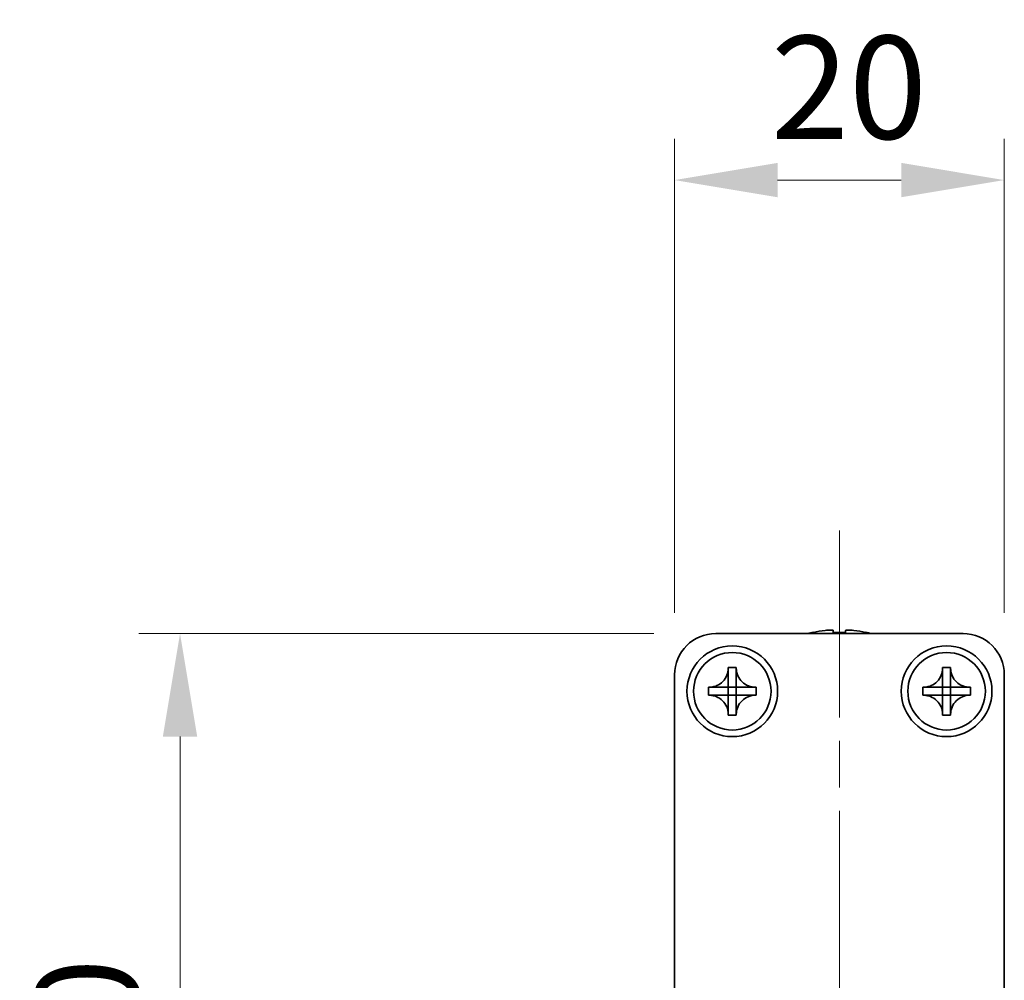
# Model space of a CAD drawing. Units: millimetres. Extents: x -50 to 7233, y -50 to 4576.
# Drawn here: x 1217 to 1277, y 3698 to 3756 of the extents above; entities that cross this region are included whole.
import ezdxf

# ---------------------------------------------------------------- set-up
doc = ezdxf.new("R2010")
doc.units = ezdxf.units.MM
doc.header["$LTSCALE"] = 2
doc.linetypes.add('CHAIN', pattern=[0.3543, 0.2362, -0.0295, 0.0591, -0.0295])
doc.layers.get('Defpoints').update_dxf_attribs({"lineweight": 25})
doc.layers.add('Centerline (ISO)', color=7, linetype='Continuous', lineweight=18, true_color=0x80ffff)
doc.layers.add('Dimension (ISO)', color=7, linetype='Continuous', lineweight=18)
doc.layers.add('Visible (ISO)', color=7, linetype='Continuous', lineweight=35)
doc.styles.add('Note Text (TK)', font='txt')
doc.dimstyles.new('Default - Method 1b (TK)', dxfattribs={"dimscale": 2, "dimtxt": 2.5, "dimasz": 2.5, "dimexe": 1, "dimexo": 1.5, "dimgap": 1, "dimtad": 1, "dimtoh": 1, "dimrnd": 1e-08, "dimdsep": 46, "dimtxsty": 'Note Text (TK)', "dimcen": 0.09, "dimdle": 5, "dimclrd": 100, "dimclre": 100, "dimclrt": 7, "dimadec": 1, "dimazin": 1, "dimtfac": 1, "dimtmove": 0, "dimatfit": 3, "dimfxl": 0, "dimtolj": 1, "dimlwd": -1, "dimlwe": -1, "dimarcsym": 0})

# ---------------------------------------------------------------- blocks, each defined once
blk = doc.blocks.new('*D244')
at = {"layer": 'Defpoints', "color": 0, "transparency": 16777216}
for p in [(1259.101, 3718.677), (1226.601, 3668.677), (1259.101, 3668.677)]:
    blk.add_point(p, dxfattribs=at)
at = {"layer": 'Dimension (ISO)', "color": 100, "transparency": 16777216}
for p, q in [((1255.351, 3718.677), (1224.101, 3718.677)), ((1226.601, 3712.427), (1226.601, 3674.927)), ((1255.351, 3668.677), (1224.101, 3668.677))]:
    blk.add_line(p, q, dxfattribs=at)
for points in [[(1225.56, 3712.427), (1227.643, 3712.427), (1226.601, 3718.677)], [(1225.56, 3674.927), (1227.643, 3674.927), (1226.601, 3668.677)]]:
    blk.add_solid(points, dxfattribs=at)
at = {"layer": 'Dimension (ISO)', "color": 7, "transparency": 16777216, "insert": (1220.976, 3689.522), "char_height": 6.25, "attachment_point": 4, "rotation": 90, "style": 'Note Text (TK)'}
blk.add_mtext('\\A1;50', dxfattribs=at)
blk = doc.blocks.new('*D245')
at = {"layer": 'Defpoints', "color": 0, "transparency": 16777216}
for p in [(1276.601, 3746.177), (1256.601, 3716.177), (1276.601, 3716.177)]:
    blk.add_point(p, dxfattribs=at)
at = {"layer": 'Dimension (ISO)', "color": 100, "transparency": 16777216}
for p, q in [((1256.601, 3719.927), (1256.601, 3748.677)), ((1276.601, 3719.927), (1276.601, 3748.677)), ((1262.851, 3746.177), (1270.351, 3746.177))]:
    blk.add_line(p, q, dxfattribs=at)
for points in [[(1262.851, 3747.219), (1262.851, 3745.136), (1256.601, 3746.177)], [(1270.351, 3747.219), (1270.351, 3745.136), (1276.601, 3746.177)]]:
    blk.add_solid(points, dxfattribs=at)
at = {"layer": 'Dimension (ISO)', "color": 7, "transparency": 16777216, "insert": (1262.446, 3751.802), "char_height": 6.25, "attachment_point": 4, "style": 'Note Text (TK)'}
blk.add_mtext('\\A1;20', dxfattribs=at)

msp = doc.modelspace()

# ---------------------------------------------------------------- linework, layer by layer
at = {"layer": 'Centerline (ISO)', "linetype": 'CHAIN', "ltscale": 23.990969}
msp.add_line((1266.6012, 3724.9272), (1266.6012, 3662.4272), dxfattribs=at)
at = {"layer": 'Visible (ISO)'}
for p, q in [((1259.1012, 3718.6772), (1274.1012, 3718.6772)), ((1265.0012, 3718.7522), (1265.0012, 3718.7425)), ((1266.2262, 3718.8658), (1266.2262, 3718.7425)), ((1266.9762, 3718.7425), (1266.9762, 3718.8658)), ((1268.2012, 3718.7425), (1268.2012, 3718.7522)), ((1256.6012, 3671.1772), (1256.6012, 3716.1772)), ((1259.8595, 3716.5789), (1259.8595, 3716.6272)), ((1259.8595, 3716.6272), (1260.3428, 3716.6272)), ((1260.3428, 3716.6272), (1260.3428, 3716.5789)), ((1260.3428, 3716.5789), (1260.3428, 3716.5718)), ((1272.8595, 3716.5789), (1272.8595, 3716.6272)), ((1272.8595, 3716.6272), (1273.3428, 3716.6272)), ((1273.3428, 3716.6272), (1273.3428, 3716.5789)), ((1273.3428, 3716.5789), (1273.3428, 3716.5718)), ((1276.6012, 3716.1772), (1276.6012, 3671.1772)), ((1259.8595, 3715.4199), (1259.8595, 3716.0775)), ((1260.3428, 3716.0775), (1260.3428, 3715.4199)), ((1272.8595, 3715.4199), (1272.8595, 3716.0775)), ((1273.3428, 3716.0775), (1273.3428, 3715.4199)), ((1258.6512, 3714.9356), (1258.6512, 3715.4189)), ((1258.6512, 3715.4189), (1258.6995, 3715.4189)), ((1258.6995, 3715.4189), (1258.7066, 3715.4189)), ((1259.2009, 3715.4189), (1259.8585, 3715.4189)), ((1259.8592, 3715.4192), (1259.8595, 3715.4189)), ((1259.8595, 3715.4189), (1260.3428, 3715.4189)), ((1259.8595, 3714.9356), (1259.8595, 3715.4189)), ((1260.3431, 3715.4192), (1260.3428, 3715.4189)), ((1260.3428, 3715.4189), (1260.3428, 3714.9356)), ((1260.3438, 3715.4189), (1261.0014, 3715.4189)), ((1261.5028, 3715.4189), (1261.5512, 3715.4189)), ((1261.5512, 3715.4189), (1261.5512, 3714.9356)), ((1271.6512, 3714.9356), (1271.6512, 3715.4189)), ((1271.6512, 3715.4189), (1271.6995, 3715.4189)), ((1271.6995, 3715.4189), (1271.7066, 3715.4189)), ((1272.2009, 3715.4189), (1272.8585, 3715.4189)), ((1272.8592, 3715.4192), (1272.8595, 3715.4189)), ((1272.8595, 3715.4189), (1273.3428, 3715.4189)), ((1272.8595, 3714.9356), (1272.8595, 3715.4189)), ((1273.3431, 3715.4192), (1273.3428, 3715.4189)), ((1273.3428, 3715.4189), (1273.3428, 3714.9356)), ((1273.3438, 3715.4189), (1274.0014, 3715.4189)), ((1274.5028, 3715.4189), (1274.5512, 3715.4189)), ((1274.5512, 3715.4189), (1274.5512, 3714.9356)), ((1258.6995, 3714.9356), (1258.6512, 3714.9356)), ((1258.7066, 3714.9356), (1258.6995, 3714.9356)), ((1259.8585, 3714.9356), (1259.2009, 3714.9356)), ((1259.8592, 3714.9353), (1259.8595, 3714.9356)), ((1260.3428, 3714.9356), (1259.8595, 3714.9356)), ((1259.8595, 3714.277), (1259.8595, 3714.9346)), ((1260.3431, 3714.9353), (1260.3428, 3714.9356)), ((1260.3428, 3714.9346), (1260.3428, 3714.277)), ((1261.0014, 3714.9356), (1260.3438, 3714.9356)), ((1261.5028, 3714.9356), (1261.4957, 3714.9356)), ((1261.5512, 3714.9356), (1261.5028, 3714.9356)), ((1271.6995, 3714.9356), (1271.6512, 3714.9356)), ((1271.7066, 3714.9356), (1271.6995, 3714.9356)), ((1272.8585, 3714.9356), (1272.2009, 3714.9356)), ((1272.8592, 3714.9353), (1272.8595, 3714.9356)), ((1273.3428, 3714.9356), (1272.8595, 3714.9356)), ((1272.8595, 3714.277), (1272.8595, 3714.9346)), ((1273.3431, 3714.9353), (1273.3428, 3714.9356)), ((1273.3428, 3714.9346), (1273.3428, 3714.277)), ((1274.0014, 3714.9356), (1273.3438, 3714.9356)), ((1274.5028, 3714.9356), (1274.4957, 3714.9356)), ((1274.5512, 3714.9356), (1274.5028, 3714.9356)), ((1259.8595, 3713.7756), (1259.8595, 3713.7827)), ((1272.8595, 3713.7756), (1272.8595, 3713.7827)), ((1259.8595, 3713.7272), (1259.8595, 3713.7756)), ((1260.3428, 3713.7272), (1259.8595, 3713.7272)), ((1260.3428, 3713.7756), (1260.3428, 3713.7272)), ((1272.8595, 3713.7272), (1272.8595, 3713.7756)), ((1273.3428, 3713.7272), (1272.8595, 3713.7272)), ((1273.3428, 3713.7756), (1273.3428, 3713.7272))]:
    msp.add_line(p, q, dxfattribs=at)
for centre, radius in [((1260.1012, 3715.1772), 2.75), ((1260.1012, 3715.1772), 2.35), ((1273.1012, 3715.1772), 2.75), ((1273.1012, 3715.1772), 2.35)]:
    msp.add_circle(centre, radius, dxfattribs=at)
for centre, radius, start, end in [((1259.1012, 3716.1772), 2.5, 90, 180), ((1266.6012, 3711.525), 7.4023, 102.482994, 104.933274), ((1266.6012, 3711.525), 7.3928, 96.7974, 102.499303), ((1266.6012, 3711.525), 7.2273, 87.025775, 92.974225), ((1266.6012, 3711.525), 7.3928, 77.500697, 83.2026), ((1266.6012, 3711.525), 7.4023, 75.066726, 77.517006), ((1274.1012, 3716.1772), 2.5, 0, 90)]:
    msp.add_arc(centre, radius, start, end, dxfattribs=at)
for points, knots in [([(1266.2262, 3718.8658), (1266.2262, 3718.8732), (1266.2137, 3718.8797), (1266.1628, 3718.8883), (1266.1242, 3718.8904), (1266.0352, 3718.8904), (1265.9788, 3718.8883), (1265.8556, 3718.8797), (1265.7887, 3718.8732), (1265.7262, 3718.8658)], [0.076192776, 0.076192776, 0.076192776, 0.076192776, 0.095082843, 0.095082843, 0.11397291, 0.11397291, 0.132862977, 0.132862977, 0.151753045, 0.151753045, 0.151753045, 0.151753045]), ([(1267.4762, 3718.8658), (1267.4136, 3718.8732), (1267.3468, 3718.8797), (1267.2235, 3718.8883), (1267.1671, 3718.8904), (1267.0781, 3718.8904), (1267.0396, 3718.8883), (1266.9886, 3718.8797), (1266.9762, 3718.8732), (1266.9762, 3718.8658)], [0.076192776, 0.076192776, 0.076192776, 0.076192776, 0.095082843, 0.095082843, 0.11397291, 0.11397291, 0.132862977, 0.132862977, 0.151753045, 0.151753045, 0.151753045, 0.151753045]), ([(1259.8595, 3716.5789), (1259.8595, 3716.5081), (1259.853, 3716.4374), (1259.8265, 3716.294), (1259.8057, 3716.2217), (1259.7215, 3716.0091), (1259.6372, 3715.8789), (1259.4257, 3715.6621), (1259.3017, 3715.5763), (1259.0895, 3715.4833), (1259.0107, 3715.4584), (1258.8541, 3715.4267), (1258.7769, 3715.4189), (1258.6995, 3715.4189)], [0, 0, 0, 0, 0.02124076, 0.02124076, 0.04375967, 0.04375967, 0.08983788, 0.08983788, 0.13464276, 0.13464276, 0.15935189, 0.15935189, 0.18257439, 0.18257439, 0.18257439, 0.18257439]), ([(1259.8595, 3716.5718), (1259.8595, 3716.5219), (1259.8579, 3716.4713), (1259.8564, 3716.3403), (1259.8568, 3716.2932), (1259.8586, 3716.1718), (1259.8595, 3716.126), (1259.8595, 3716.0775)], [0, 0, 0, 0, 0.020958629, 0.020958629, 0.040648524, 0.040648524, 0.05605422, 0.05605422, 0.05605422, 0.05605422]), ([(1261.5028, 3715.4189), (1261.432, 3715.4189), (1261.3614, 3715.4254), (1261.218, 3715.4519), (1261.1456, 3715.4727), (1260.933, 3715.5569), (1260.8029, 3715.6412), (1260.586, 3715.8527), (1260.5002, 3715.9767), (1260.4072, 3716.1889), (1260.3823, 3716.2677), (1260.3506, 3716.4243), (1260.3428, 3716.5015), (1260.3428, 3716.5789)], [0, 0, 0, 0, 0.02124076, 0.02124076, 0.04375967, 0.04375967, 0.08983788, 0.08983788, 0.13464276, 0.13464276, 0.15935189, 0.15935189, 0.18257439, 0.18257439, 0.18257439, 0.18257439]), ([(1260.3428, 3716.0775), (1260.3428, 3716.1324), (1260.344, 3716.1856), (1260.3457, 3716.3101), (1260.3459, 3716.36), (1260.3441, 3716.4828), (1260.3428, 3716.5267), (1260.3428, 3716.5718)], [0, 0, 0, 0, 0.023020266, 0.023020266, 0.047605682, 0.047605682, 0.069942626, 0.069942626, 0.069942626, 0.069942626]), ([(1272.8595, 3716.5789), (1272.8595, 3716.5081), (1272.853, 3716.4374), (1272.8265, 3716.294), (1272.8057, 3716.2217), (1272.7215, 3716.0091), (1272.6372, 3715.8789), (1272.4257, 3715.6621), (1272.3017, 3715.5763), (1272.0895, 3715.4833), (1272.0107, 3715.4584), (1271.8541, 3715.4267), (1271.7769, 3715.4189), (1271.6995, 3715.4189)], [0, 0, 0, 0, 0.02124076, 0.02124076, 0.04375967, 0.04375967, 0.08983788, 0.08983788, 0.13464276, 0.13464276, 0.15935189, 0.15935189, 0.18257439, 0.18257439, 0.18257439, 0.18257439]), ([(1272.8595, 3716.5718), (1272.8595, 3716.5219), (1272.8579, 3716.4713), (1272.8564, 3716.3403), (1272.8568, 3716.2932), (1272.8586, 3716.1718), (1272.8595, 3716.126), (1272.8595, 3716.0775)], [0, 0, 0, 0, 0.020958629, 0.020958629, 0.040648524, 0.040648524, 0.05605422, 0.05605422, 0.05605422, 0.05605422]), ([(1274.5028, 3715.4189), (1274.432, 3715.4189), (1274.3614, 3715.4254), (1274.218, 3715.4519), (1274.1456, 3715.4727), (1273.933, 3715.5569), (1273.8029, 3715.6412), (1273.586, 3715.8527), (1273.5002, 3715.9767), (1273.4072, 3716.1889), (1273.3823, 3716.2677), (1273.3506, 3716.4243), (1273.3428, 3716.5015), (1273.3428, 3716.5789)], [0, 0, 0, 0, 0.02124076, 0.02124076, 0.04375967, 0.04375967, 0.08983788, 0.08983788, 0.13464276, 0.13464276, 0.15935189, 0.15935189, 0.18257439, 0.18257439, 0.18257439, 0.18257439]), ([(1273.3428, 3716.0775), (1273.3428, 3716.1324), (1273.344, 3716.1856), (1273.3457, 3716.3101), (1273.3459, 3716.36), (1273.3441, 3716.4828), (1273.3428, 3716.5267), (1273.3428, 3716.5718)], [0, 0, 0, 0, 0.023020266, 0.023020266, 0.047605682, 0.047605682, 0.069942626, 0.069942626, 0.069942626, 0.069942626]), ([(1259.2009, 3715.4189), (1259.1461, 3715.4189), (1259.0928, 3715.4201), (1258.9684, 3715.4218), (1258.9184, 3715.4219), (1258.7956, 3715.4202), (1258.7517, 3715.4189), (1258.7066, 3715.4189)], [0, 0, 0, 0, 0.023020266, 0.023020266, 0.047605682, 0.047605682, 0.069942626, 0.069942626, 0.069942626, 0.069942626]), ([(1259.8592, 3715.4192), (1259.8592, 3715.4192), (1259.8592, 3715.4192), (1259.8592, 3715.4192), (1259.8591, 3715.4191), (1259.8591, 3715.4191), (1259.8591, 3715.4191), (1259.859, 3715.419), (1259.859, 3715.419), (1259.8589, 3715.419), (1259.8589, 3715.419), (1259.8588, 3715.419), (1259.8588, 3715.4189), (1259.8587, 3715.4189), (1259.8587, 3715.4189), (1259.8587, 3715.4189), (1259.8586, 3715.4189), (1259.8586, 3715.4189), (1259.8586, 3715.4189), (1259.8586, 3715.4189), (1259.8586, 3715.4189), (1259.8585, 3715.4189), (1259.8585, 3715.4189), (1259.8585, 3715.4189), (1259.8585, 3715.4189), (1259.8585, 3715.4189), (1259.8585, 3715.4189), (1259.8585, 3715.4189)], [0.00008508914, 0.00008508914, 0.00008508914, 0.00008508914, 0.00008697691, 0.00008697691, 0.00009980623, 0.00009980623, 0.00011295066, 0.00011295066, 0.00012629851, 0.00012629851, 0.00013972752, 0.00013972752, 0.00015311264, 0.00015311264, 0.00016633329, 0.00016633329, 0.00017284784, 0.00017284784, 0.00017928102, 0.00017928102, 0.00018246357, 0.00018246357, 0.00018562158, 0.00018562158, 0.00018719099, 0.00018719099, 0.00019000286, 0.00019000286, 0.00019000286, 0.00019000286]), ([(1259.8595, 3715.4199), (1259.8595, 3715.4199), (1259.8595, 3715.4199), (1259.8595, 3715.4199), (1259.8595, 3715.4199), (1259.8595, 3715.4199), (1259.8595, 3715.4198), (1259.8595, 3715.4198), (1259.8595, 3715.4198), (1259.8595, 3715.4198), (1259.8595, 3715.4198), (1259.8595, 3715.4198), (1259.8595, 3715.4198), (1259.8595, 3715.4198), (1259.8595, 3715.4198), (1259.8595, 3715.4197), (1259.8595, 3715.4197), (1259.8595, 3715.4197), (1259.8595, 3715.4197), (1259.8595, 3715.4197), (1259.8595, 3715.4196), (1259.8595, 3715.4196), (1259.8595, 3715.4196), (1259.8594, 3715.4196), (1259.8594, 3715.4196), (1259.8594, 3715.4195), (1259.8594, 3715.4195), (1259.8594, 3715.4194), (1259.8594, 3715.4194), (1259.8593, 3715.4193), (1259.8593, 3715.4193), (1259.8593, 3715.4192), (1259.8592, 3715.4192), (1259.8592, 3715.4192)], [0, 0, 0, 0, 0.00000312667, 0.00000312667, 0.00000627968, 0.00000627968, 0.0000094578, 0.0000094578, 0.00001265972, 0.00001265972, 0.00001588406, 0.00001588406, 0.0000191294, 0.0000191294, 0.00002239422, 0.00002239422, 0.00002567696, 0.00002567696, 0.00003228937, 0.00003228937, 0.00003895317, 0.00003895317, 0.00004565389, 0.00004565389, 0.00005237644, 0.00005237644, 0.00006582271, 0.00006582271, 0.00007916901, 0.00007916901, 0.00009229394, 0.00009229394, 0.0001050879, 0.0001050879, 0.0001050879, 0.0001050879]), ([(1260.3431, 3715.4192), (1260.3431, 3715.4192), (1260.3431, 3715.4192), (1260.3431, 3715.4192), (1260.3431, 3715.4193), (1260.343, 3715.4193), (1260.343, 3715.4193), (1260.343, 3715.4194), (1260.343, 3715.4194), (1260.3429, 3715.4195), (1260.3429, 3715.4195), (1260.3429, 3715.4196), (1260.3429, 3715.4196), (1260.3429, 3715.4197), (1260.3429, 3715.4197), (1260.3428, 3715.4198), (1260.3428, 3715.4198), (1260.3428, 3715.4198), (1260.3428, 3715.4198), (1260.3428, 3715.4198), (1260.3428, 3715.4198), (1260.3428, 3715.4199), (1260.3428, 3715.4199), (1260.3428, 3715.4199), (1260.3428, 3715.4199), (1260.3428, 3715.4199), (1260.3428, 3715.4199), (1260.3428, 3715.4199)], [0.00008508914, 0.00008508914, 0.00008508914, 0.00008508914, 0.00008697691, 0.00008697691, 0.00009980623, 0.00009980623, 0.00011295066, 0.00011295066, 0.00012629851, 0.00012629851, 0.00013972752, 0.00013972752, 0.00015311264, 0.00015311264, 0.00016633329, 0.00016633329, 0.00017284784, 0.00017284784, 0.00017928102, 0.00017928102, 0.00018246357, 0.00018246357, 0.00018562158, 0.00018562158, 0.00018719099, 0.00018719099, 0.00019000286, 0.00019000286, 0.00019000286, 0.00019000286]), ([(1260.3438, 3715.4189), (1260.3438, 3715.4189), (1260.3438, 3715.4189), (1260.3438, 3715.4189), (1260.3438, 3715.4189), (1260.3438, 3715.4189), (1260.3438, 3715.4189), (1260.3438, 3715.4189), (1260.3438, 3715.4189), (1260.3437, 3715.4189), (1260.3437, 3715.4189), (1260.3437, 3715.4189), (1260.3437, 3715.4189), (1260.3437, 3715.4189), (1260.3437, 3715.4189), (1260.3437, 3715.4189), (1260.3437, 3715.4189), (1260.3436, 3715.4189), (1260.3436, 3715.4189), (1260.3436, 3715.4189), (1260.3436, 3715.4189), (1260.3435, 3715.4189), (1260.3435, 3715.419), (1260.3435, 3715.419), (1260.3435, 3715.419), (1260.3434, 3715.419), (1260.3434, 3715.419), (1260.3433, 3715.419), (1260.3433, 3715.419), (1260.3433, 3715.4191), (1260.3432, 3715.4191), (1260.3432, 3715.4191), (1260.3432, 3715.4192), (1260.3431, 3715.4192)], [0, 0, 0, 0, 0.00000312667, 0.00000312667, 0.00000627968, 0.00000627968, 0.0000094578, 0.0000094578, 0.00001265972, 0.00001265972, 0.00001588406, 0.00001588406, 0.0000191294, 0.0000191294, 0.00002239422, 0.00002239422, 0.00002567696, 0.00002567696, 0.00003228937, 0.00003228937, 0.00003895317, 0.00003895317, 0.00004565389, 0.00004565389, 0.00005237644, 0.00005237644, 0.00006582271, 0.00006582271, 0.00007916901, 0.00007916901, 0.00009229394, 0.00009229394, 0.0001050879, 0.0001050879, 0.0001050879, 0.0001050879]), ([(1261.4957, 3715.4189), (1261.4458, 3715.4189), (1261.3952, 3715.4206), (1261.2642, 3715.422), (1261.2171, 3715.4216), (1261.0958, 3715.4198), (1261.0499, 3715.4189), (1261.0014, 3715.4189)], [0, 0, 0, 0, 0.020958629, 0.020958629, 0.040648524, 0.040648524, 0.05605422, 0.05605422, 0.05605422, 0.05605422]), ([(1272.2009, 3715.4189), (1272.1461, 3715.4189), (1272.0928, 3715.4201), (1271.9684, 3715.4218), (1271.9184, 3715.4219), (1271.7956, 3715.4202), (1271.7517, 3715.4189), (1271.7066, 3715.4189)], [0, 0, 0, 0, 0.023020266, 0.023020266, 0.047605682, 0.047605682, 0.069942626, 0.069942626, 0.069942626, 0.069942626]), ([(1272.8592, 3715.4192), (1272.8592, 3715.4192), (1272.8592, 3715.4192), (1272.8592, 3715.4192), (1272.8591, 3715.4191), (1272.8591, 3715.4191), (1272.8591, 3715.4191), (1272.859, 3715.419), (1272.859, 3715.419), (1272.8589, 3715.419), (1272.8589, 3715.419), (1272.8588, 3715.419), (1272.8588, 3715.4189), (1272.8587, 3715.4189), (1272.8587, 3715.4189), (1272.8587, 3715.4189), (1272.8586, 3715.4189), (1272.8586, 3715.4189), (1272.8586, 3715.4189), (1272.8586, 3715.4189), (1272.8586, 3715.4189), (1272.8585, 3715.4189), (1272.8585, 3715.4189), (1272.8585, 3715.4189), (1272.8585, 3715.4189), (1272.8585, 3715.4189), (1272.8585, 3715.4189), (1272.8585, 3715.4189)], [0.00008508914, 0.00008508914, 0.00008508914, 0.00008508914, 0.00008697691, 0.00008697691, 0.00009980623, 0.00009980623, 0.00011295066, 0.00011295066, 0.00012629851, 0.00012629851, 0.00013972752, 0.00013972752, 0.00015311264, 0.00015311264, 0.00016633329, 0.00016633329, 0.00017284784, 0.00017284784, 0.00017928102, 0.00017928102, 0.00018246357, 0.00018246357, 0.00018562158, 0.00018562158, 0.00018719099, 0.00018719099, 0.00019000286, 0.00019000286, 0.00019000286, 0.00019000286]), ([(1272.8595, 3715.4199), (1272.8595, 3715.4199), (1272.8595, 3715.4199), (1272.8595, 3715.4199), (1272.8595, 3715.4199), (1272.8595, 3715.4199), (1272.8595, 3715.4198), (1272.8595, 3715.4198), (1272.8595, 3715.4198), (1272.8595, 3715.4198), (1272.8595, 3715.4198), (1272.8595, 3715.4198), (1272.8595, 3715.4198), (1272.8595, 3715.4198), (1272.8595, 3715.4198), (1272.8595, 3715.4197), (1272.8595, 3715.4197), (1272.8595, 3715.4197), (1272.8595, 3715.4197), (1272.8595, 3715.4197), (1272.8595, 3715.4196), (1272.8595, 3715.4196), (1272.8595, 3715.4196), (1272.8594, 3715.4196), (1272.8594, 3715.4196), (1272.8594, 3715.4195), (1272.8594, 3715.4195), (1272.8594, 3715.4194), (1272.8594, 3715.4194), (1272.8593, 3715.4193), (1272.8593, 3715.4193), (1272.8593, 3715.4192), (1272.8592, 3715.4192), (1272.8592, 3715.4192)], [0, 0, 0, 0, 0.00000312667, 0.00000312667, 0.00000627968, 0.00000627968, 0.0000094578, 0.0000094578, 0.00001265972, 0.00001265972, 0.00001588406, 0.00001588406, 0.0000191294, 0.0000191294, 0.00002239422, 0.00002239422, 0.00002567696, 0.00002567696, 0.00003228937, 0.00003228937, 0.00003895317, 0.00003895317, 0.00004565389, 0.00004565389, 0.00005237644, 0.00005237644, 0.00006582271, 0.00006582271, 0.00007916901, 0.00007916901, 0.00009229394, 0.00009229394, 0.0001050879, 0.0001050879, 0.0001050879, 0.0001050879]), ([(1273.3431, 3715.4192), (1273.3431, 3715.4192), (1273.3431, 3715.4192), (1273.3431, 3715.4192), (1273.3431, 3715.4193), (1273.343, 3715.4193), (1273.343, 3715.4193), (1273.343, 3715.4194), (1273.343, 3715.4194), (1273.3429, 3715.4195), (1273.3429, 3715.4195), (1273.3429, 3715.4196), (1273.3429, 3715.4196), (1273.3429, 3715.4197), (1273.3429, 3715.4197), (1273.3428, 3715.4198), (1273.3428, 3715.4198), (1273.3428, 3715.4198), (1273.3428, 3715.4198), (1273.3428, 3715.4198), (1273.3428, 3715.4198), (1273.3428, 3715.4199), (1273.3428, 3715.4199), (1273.3428, 3715.4199), (1273.3428, 3715.4199), (1273.3428, 3715.4199), (1273.3428, 3715.4199), (1273.3428, 3715.4199)], [0.00008508914, 0.00008508914, 0.00008508914, 0.00008508914, 0.00008697691, 0.00008697691, 0.00009980623, 0.00009980623, 0.00011295066, 0.00011295066, 0.00012629851, 0.00012629851, 0.00013972752, 0.00013972752, 0.00015311264, 0.00015311264, 0.00016633329, 0.00016633329, 0.00017284784, 0.00017284784, 0.00017928102, 0.00017928102, 0.00018246357, 0.00018246357, 0.00018562158, 0.00018562158, 0.00018719099, 0.00018719099, 0.00019000286, 0.00019000286, 0.00019000286, 0.00019000286]), ([(1273.3438, 3715.4189), (1273.3438, 3715.4189), (1273.3438, 3715.4189), (1273.3438, 3715.4189), (1273.3438, 3715.4189), (1273.3438, 3715.4189), (1273.3438, 3715.4189), (1273.3438, 3715.4189), (1273.3438, 3715.4189), (1273.3437, 3715.4189), (1273.3437, 3715.4189), (1273.3437, 3715.4189), (1273.3437, 3715.4189), (1273.3437, 3715.4189), (1273.3437, 3715.4189), (1273.3437, 3715.4189), (1273.3437, 3715.4189), (1273.3436, 3715.4189), (1273.3436, 3715.4189), (1273.3436, 3715.4189), (1273.3436, 3715.4189), (1273.3435, 3715.4189), (1273.3435, 3715.419), (1273.3435, 3715.419), (1273.3435, 3715.419), (1273.3434, 3715.419), (1273.3434, 3715.419), (1273.3433, 3715.419), (1273.3433, 3715.419), (1273.3433, 3715.4191), (1273.3432, 3715.4191), (1273.3432, 3715.4191), (1273.3432, 3715.4192), (1273.3431, 3715.4192)], [0, 0, 0, 0, 0.00000312667, 0.00000312667, 0.00000627968, 0.00000627968, 0.0000094578, 0.0000094578, 0.00001265972, 0.00001265972, 0.00001588406, 0.00001588406, 0.0000191294, 0.0000191294, 0.00002239422, 0.00002239422, 0.00002567696, 0.00002567696, 0.00003228937, 0.00003228937, 0.00003895317, 0.00003895317, 0.00004565389, 0.00004565389, 0.00005237644, 0.00005237644, 0.00006582271, 0.00006582271, 0.00007916901, 0.00007916901, 0.00009229394, 0.00009229394, 0.0001050879, 0.0001050879, 0.0001050879, 0.0001050879]), ([(1274.4957, 3715.4189), (1274.4458, 3715.4189), (1274.3952, 3715.4206), (1274.2642, 3715.422), (1274.2171, 3715.4216), (1274.0958, 3715.4198), (1274.0499, 3715.4189), (1274.0014, 3715.4189)], [0, 0, 0, 0, 0.020958629, 0.020958629, 0.040648524, 0.040648524, 0.05605422, 0.05605422, 0.05605422, 0.05605422]), ([(1258.6995, 3714.9356), (1258.7703, 3714.9356), (1258.841, 3714.9291), (1258.9844, 3714.9025), (1259.0567, 3714.8818), (1259.2693, 3714.7976), (1259.3995, 3714.7132), (1259.6163, 3714.5017), (1259.7021, 3714.3778), (1259.7951, 3714.1655), (1259.82, 3714.0868), (1259.8518, 3713.9302), (1259.8595, 3713.853), (1259.8595, 3713.7756)], [0, 0, 0, 0, 0.02124076, 0.02124076, 0.04375967, 0.04375967, 0.08983788, 0.08983788, 0.13464276, 0.13464276, 0.15935189, 0.15935189, 0.18257439, 0.18257439, 0.18257439, 0.18257439]), ([(1258.7066, 3714.9356), (1258.7565, 3714.9356), (1258.8071, 3714.9339), (1258.9381, 3714.9325), (1258.9852, 3714.9328), (1259.1066, 3714.9347), (1259.1524, 3714.9356), (1259.2009, 3714.9356)], [0, 0, 0, 0, 0.020958629, 0.020958629, 0.040648524, 0.040648524, 0.05605422, 0.05605422, 0.05605422, 0.05605422]), ([(1259.8585, 3714.9356), (1259.8585, 3714.9356), (1259.8585, 3714.9356), (1259.8585, 3714.9356), (1259.8585, 3714.9356), (1259.8586, 3714.9356), (1259.8586, 3714.9356), (1259.8586, 3714.9356), (1259.8586, 3714.9356), (1259.8586, 3714.9356), (1259.8586, 3714.9356), (1259.8586, 3714.9356), (1259.8586, 3714.9356), (1259.8586, 3714.9356), (1259.8587, 3714.9356), (1259.8587, 3714.9356), (1259.8587, 3714.9356), (1259.8587, 3714.9356), (1259.8587, 3714.9355), (1259.8587, 3714.9355), (1259.8588, 3714.9355), (1259.8588, 3714.9355), (1259.8588, 3714.9355), (1259.8588, 3714.9355), (1259.8589, 3714.9355), (1259.8589, 3714.9355), (1259.8589, 3714.9355), (1259.859, 3714.9354), (1259.859, 3714.9354), (1259.8591, 3714.9354), (1259.8591, 3714.9354), (1259.8592, 3714.9353), (1259.8592, 3714.9353), (1259.8592, 3714.9353)], [0, 0, 0, 0, 0.00000312667, 0.00000312667, 0.00000627968, 0.00000627968, 0.0000094578, 0.0000094578, 0.00001265972, 0.00001265972, 0.00001588406, 0.00001588406, 0.0000191294, 0.0000191294, 0.00002239422, 0.00002239422, 0.00002567696, 0.00002567696, 0.00003228937, 0.00003228937, 0.00003895317, 0.00003895317, 0.00004565389, 0.00004565389, 0.00005237644, 0.00005237644, 0.00006582271, 0.00006582271, 0.00007916901, 0.00007916901, 0.00009229394, 0.00009229394, 0.0001050879, 0.0001050879, 0.0001050879, 0.0001050879]), ([(1259.8592, 3714.9353), (1259.8592, 3714.9353), (1259.8592, 3714.9353), (1259.8592, 3714.9352), (1259.8593, 3714.9352), (1259.8593, 3714.9352), (1259.8593, 3714.9351), (1259.8594, 3714.9351), (1259.8594, 3714.935), (1259.8594, 3714.935), (1259.8594, 3714.935), (1259.8595, 3714.9349), (1259.8595, 3714.9349), (1259.8595, 3714.9348), (1259.8595, 3714.9348), (1259.8595, 3714.9347), (1259.8595, 3714.9347), (1259.8595, 3714.9347), (1259.8595, 3714.9347), (1259.8595, 3714.9346), (1259.8595, 3714.9346), (1259.8595, 3714.9346), (1259.8595, 3714.9346), (1259.8595, 3714.9346), (1259.8595, 3714.9346), (1259.8595, 3714.9346), (1259.8595, 3714.9346), (1259.8595, 3714.9346)], [0.00008508914, 0.00008508914, 0.00008508914, 0.00008508914, 0.00008697691, 0.00008697691, 0.00009980623, 0.00009980623, 0.00011295066, 0.00011295066, 0.00012629851, 0.00012629851, 0.00013972752, 0.00013972752, 0.00015311264, 0.00015311264, 0.00016633329, 0.00016633329, 0.00017284784, 0.00017284784, 0.00017928102, 0.00017928102, 0.00018246357, 0.00018246357, 0.00018562158, 0.00018562158, 0.00018719099, 0.00018719099, 0.00019000286, 0.00019000286, 0.00019000286, 0.00019000286]), ([(1260.3428, 3713.7756), (1260.3428, 3713.9287), (1260.3732, 3714.0804), (1260.4917, 3714.3649), (1260.5794, 3714.4946), (1260.7964, 3714.7076), (1260.9219, 3714.7906), (1261.2001, 3714.9057), (1261.3508, 3714.9356), (1261.5028, 3714.9356)], [0, 0, 0, 0, 0.04594974, 0.04594974, 0.09245849, 0.09245849, 0.13717115, 0.13717115, 0.18279611, 0.18279611, 0.18279611, 0.18279611]), ([(1260.3428, 3714.9346), (1260.3428, 3714.9346), (1260.3428, 3714.9347), (1260.3429, 3714.9348), (1260.3429, 3714.9349), (1260.3429, 3714.935), (1260.343, 3714.9351), (1260.343, 3714.9352), (1260.3431, 3714.9352), (1260.3431, 3714.9353)], [0, 0, 0, 0, 0.00002566154, 0.00002566154, 0.00005234749, 0.00005234749, 0.00007913656, 0.00007913656, 0.00010506442, 0.00010506442, 0.00010506442, 0.00010506442]), ([(1260.3431, 3714.9353), (1260.3432, 3714.9353), (1260.3432, 3714.9354), (1260.3433, 3714.9354), (1260.3434, 3714.9355), (1260.3435, 3714.9355), (1260.3436, 3714.9355), (1260.3437, 3714.9356), (1260.3438, 3714.9356), (1260.3438, 3714.9356)], [0.00008497734, 0.00008497734, 0.00008497734, 0.00008497734, 0.0001108108, 0.0001108108, 0.00013750232, 0.00013750232, 0.00016409111, 0.00016409111, 0.00018965934, 0.00018965934, 0.00018965934, 0.00018965934]), ([(1261.0014, 3714.9356), (1261.0563, 3714.9356), (1261.1095, 3714.9344), (1261.234, 3714.9327), (1261.2839, 3714.9325), (1261.4067, 3714.9343), (1261.4507, 3714.9356), (1261.4957, 3714.9356)], [0, 0, 0, 0, 0.023020266, 0.023020266, 0.047605682, 0.047605682, 0.069942626, 0.069942626, 0.069942626, 0.069942626]), ([(1271.6995, 3714.9356), (1271.7703, 3714.9356), (1271.841, 3714.9291), (1271.9844, 3714.9025), (1272.0567, 3714.8818), (1272.2693, 3714.7976), (1272.3995, 3714.7132), (1272.6163, 3714.5017), (1272.7021, 3714.3778), (1272.7951, 3714.1655), (1272.82, 3714.0868), (1272.8518, 3713.9302), (1272.8595, 3713.853), (1272.8595, 3713.7756)], [0, 0, 0, 0, 0.02124076, 0.02124076, 0.04375967, 0.04375967, 0.08983788, 0.08983788, 0.13464276, 0.13464276, 0.15935189, 0.15935189, 0.18257439, 0.18257439, 0.18257439, 0.18257439]), ([(1271.7066, 3714.9356), (1271.7565, 3714.9356), (1271.8071, 3714.9339), (1271.9381, 3714.9325), (1271.9852, 3714.9328), (1272.1066, 3714.9347), (1272.1524, 3714.9356), (1272.2009, 3714.9356)], [0, 0, 0, 0, 0.020958629, 0.020958629, 0.040648524, 0.040648524, 0.05605422, 0.05605422, 0.05605422, 0.05605422]), ([(1272.8585, 3714.9356), (1272.8585, 3714.9356), (1272.8585, 3714.9356), (1272.8585, 3714.9356), (1272.8585, 3714.9356), (1272.8586, 3714.9356), (1272.8586, 3714.9356), (1272.8586, 3714.9356), (1272.8586, 3714.9356), (1272.8586, 3714.9356), (1272.8586, 3714.9356), (1272.8586, 3714.9356), (1272.8586, 3714.9356), (1272.8586, 3714.9356), (1272.8587, 3714.9356), (1272.8587, 3714.9356), (1272.8587, 3714.9356), (1272.8587, 3714.9356), (1272.8587, 3714.9355), (1272.8587, 3714.9355), (1272.8588, 3714.9355), (1272.8588, 3714.9355), (1272.8588, 3714.9355), (1272.8588, 3714.9355), (1272.8589, 3714.9355), (1272.8589, 3714.9355), (1272.8589, 3714.9355), (1272.859, 3714.9354), (1272.859, 3714.9354), (1272.8591, 3714.9354), (1272.8591, 3714.9354), (1272.8592, 3714.9353), (1272.8592, 3714.9353), (1272.8592, 3714.9353)], [0, 0, 0, 0, 0.00000312667, 0.00000312667, 0.00000627968, 0.00000627968, 0.0000094578, 0.0000094578, 0.00001265972, 0.00001265972, 0.00001588406, 0.00001588406, 0.0000191294, 0.0000191294, 0.00002239422, 0.00002239422, 0.00002567696, 0.00002567696, 0.00003228937, 0.00003228937, 0.00003895317, 0.00003895317, 0.00004565389, 0.00004565389, 0.00005237644, 0.00005237644, 0.00006582271, 0.00006582271, 0.00007916901, 0.00007916901, 0.00009229394, 0.00009229394, 0.0001050879, 0.0001050879, 0.0001050879, 0.0001050879]), ([(1272.8592, 3714.9353), (1272.8592, 3714.9353), (1272.8592, 3714.9353), (1272.8592, 3714.9352), (1272.8593, 3714.9352), (1272.8593, 3714.9352), (1272.8593, 3714.9351), (1272.8594, 3714.9351), (1272.8594, 3714.935), (1272.8594, 3714.935), (1272.8594, 3714.935), (1272.8595, 3714.9349), (1272.8595, 3714.9349), (1272.8595, 3714.9348), (1272.8595, 3714.9348), (1272.8595, 3714.9347), (1272.8595, 3714.9347), (1272.8595, 3714.9347), (1272.8595, 3714.9347), (1272.8595, 3714.9346), (1272.8595, 3714.9346), (1272.8595, 3714.9346), (1272.8595, 3714.9346), (1272.8595, 3714.9346), (1272.8595, 3714.9346), (1272.8595, 3714.9346), (1272.8595, 3714.9346), (1272.8595, 3714.9346)], [0.00008508914, 0.00008508914, 0.00008508914, 0.00008508914, 0.00008697691, 0.00008697691, 0.00009980623, 0.00009980623, 0.00011295066, 0.00011295066, 0.00012629851, 0.00012629851, 0.00013972752, 0.00013972752, 0.00015311264, 0.00015311264, 0.00016633329, 0.00016633329, 0.00017284784, 0.00017284784, 0.00017928102, 0.00017928102, 0.00018246357, 0.00018246357, 0.00018562158, 0.00018562158, 0.00018719099, 0.00018719099, 0.00019000286, 0.00019000286, 0.00019000286, 0.00019000286]), ([(1273.3428, 3713.7756), (1273.3428, 3713.9287), (1273.3732, 3714.0804), (1273.4917, 3714.3649), (1273.5794, 3714.4946), (1273.7964, 3714.7076), (1273.9219, 3714.7906), (1274.2001, 3714.9057), (1274.3508, 3714.9356), (1274.5028, 3714.9356)], [0, 0, 0, 0, 0.04594974, 0.04594974, 0.09245849, 0.09245849, 0.13717115, 0.13717115, 0.18279611, 0.18279611, 0.18279611, 0.18279611]), ([(1273.3428, 3714.9346), (1273.3428, 3714.9346), (1273.3428, 3714.9347), (1273.3429, 3714.9348), (1273.3429, 3714.9349), (1273.3429, 3714.935), (1273.343, 3714.9351), (1273.343, 3714.9352), (1273.3431, 3714.9352), (1273.3431, 3714.9353)], [0, 0, 0, 0, 0.00002566154, 0.00002566154, 0.00005234749, 0.00005234749, 0.00007913656, 0.00007913656, 0.00010506442, 0.00010506442, 0.00010506442, 0.00010506442]), ([(1273.3431, 3714.9353), (1273.3432, 3714.9353), (1273.3432, 3714.9354), (1273.3433, 3714.9354), (1273.3434, 3714.9355), (1273.3435, 3714.9355), (1273.3436, 3714.9355), (1273.3437, 3714.9356), (1273.3438, 3714.9356), (1273.3438, 3714.9356)], [0.00008497734, 0.00008497734, 0.00008497734, 0.00008497734, 0.0001108108, 0.0001108108, 0.00013750232, 0.00013750232, 0.00016409111, 0.00016409111, 0.00018965934, 0.00018965934, 0.00018965934, 0.00018965934]), ([(1274.0014, 3714.9356), (1274.0563, 3714.9356), (1274.1095, 3714.9344), (1274.234, 3714.9327), (1274.2839, 3714.9325), (1274.4067, 3714.9343), (1274.4507, 3714.9356), (1274.4957, 3714.9356)], [0, 0, 0, 0, 0.023020266, 0.023020266, 0.047605682, 0.047605682, 0.069942626, 0.069942626, 0.069942626, 0.069942626]), ([(1259.8595, 3714.277), (1259.8595, 3714.2221), (1259.8583, 3714.1689), (1259.8566, 3714.0444), (1259.8565, 3713.9945), (1259.8582, 3713.8717), (1259.8595, 3713.8278), (1259.8595, 3713.7827)], [0, 0, 0, 0, 0.023020266, 0.023020266, 0.047605682, 0.047605682, 0.069942626, 0.069942626, 0.069942626, 0.069942626]), ([(1260.3428, 3713.7827), (1260.3428, 3713.8326), (1260.3445, 3713.8832), (1260.3459, 3714.0142), (1260.3456, 3714.0613), (1260.3437, 3714.1826), (1260.3428, 3714.2285), (1260.3428, 3714.277)], [0, 0, 0, 0, 0.020958629, 0.020958629, 0.040648524, 0.040648524, 0.05605422, 0.05605422, 0.05605422, 0.05605422]), ([(1272.8595, 3714.277), (1272.8595, 3714.2221), (1272.8583, 3714.1689), (1272.8566, 3714.0444), (1272.8565, 3713.9945), (1272.8582, 3713.8717), (1272.8595, 3713.8278), (1272.8595, 3713.7827)], [0, 0, 0, 0, 0.023020266, 0.023020266, 0.047605682, 0.047605682, 0.069942626, 0.069942626, 0.069942626, 0.069942626]), ([(1273.3428, 3713.7827), (1273.3428, 3713.8326), (1273.3445, 3713.8832), (1273.3459, 3714.0142), (1273.3456, 3714.0613), (1273.3437, 3714.1826), (1273.3428, 3714.2285), (1273.3428, 3714.277)], [0, 0, 0, 0, 0.020958629, 0.020958629, 0.040648524, 0.040648524, 0.05605422, 0.05605422, 0.05605422, 0.05605422])]:
    msp.add_open_spline(points, degree=3, knots=knots, dxfattribs=at)

# ---------------------------------------------------------------- dimensions: what is measured, and where the dimension line sits
at = {"layer": 'Dimension (ISO)', "color": 100, "true_color": 0x00ff3f}
dim = msp.add_linear_dim(base=(1276.6012, 3746.1772), p1=(1256.6012, 3716.1772), p2=(1276.6012, 3716.1772), dimstyle='Default - Method 1b (TK)', override={"dimscale": 0, "dimtxt": 6.25, "dimasz": 6.25, "dimexe": 2.5, "dimexo": 3.75, "dimgap": 2.5, "dimtoh": 0, "dimdec": 2, "dimcen": 0.225, "dimtol": 0, "dimlim": 0, "dimtp": 0, "dimtm": 0, "dimtdec": 2, "dimtofl": 0, "dimatfit": 1}, dxfattribs=at)
dim.commit()
dim.dimension.update_dxf_attribs({"geometry": '*D245', "text_midpoint": (1266.6012, 3746.1772), "dimtype": 160})
dim = msp.add_linear_dim(base=(1226.6012, 3668.6772), p1=(1259.1012, 3718.6772), p2=(1259.1012, 3668.6772), angle=270, dimstyle='Default - Method 1b (TK)', override={"dimscale": 0, "dimtxt": 6.25, "dimasz": 6.25, "dimexe": 2.5, "dimexo": 3.75, "dimgap": 2.5, "dimtoh": 0, "dimdec": 2, "dimcen": 0.225, "dimtol": 0, "dimlim": 0, "dimtp": 0, "dimtm": 0, "dimtdec": 2, "dimtofl": 0, "dimatfit": 1}, dxfattribs=at)
dim.commit()
dim.dimension.update_dxf_attribs({"geometry": '*D244', "text_midpoint": (1226.6012, 3693.6772), "dimtype": 160})

doc.saveas('drawing.dxf')
